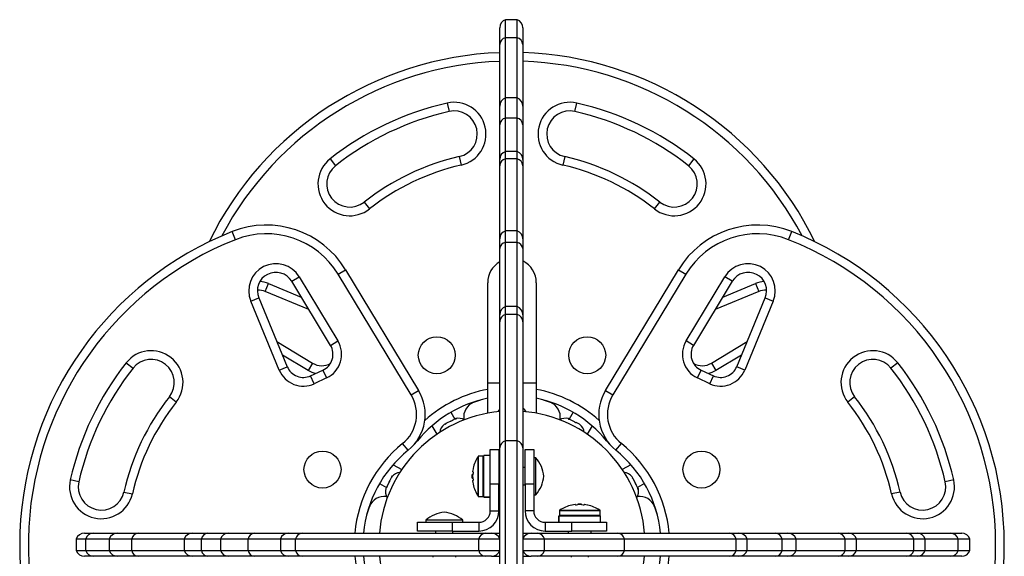
# Model space of a CAD drawing. Units: millimetres. Extents: x -16 to 473, y 0 to 530.
# Drawn here: x 140 to 161, y 276 to 288 of the extents above; entities that cross this region are included whole.
import ezdxf

# ---------------------------------------------------------------- set-up
doc = ezdxf.new("R2010")
doc.units = ezdxf.units.MM
doc.header["$LTSCALE"] = 20
doc.layers.add('CONTOUR', color=7, linetype='Continuous')

msp = doc.modelspace()

# ---------------------------------------------------------------- linework, layer by layer
at = {"layer": 'CONTOUR'}
for p, q in [((150.13957, 287.12684), (150.13957, 287.48573)), ((150.51457, 287.66251), (150.26457, 287.66251)), ((150.26457, 287.27382), (150.26457, 287.66251)), ((150.51457, 287.27382), (150.51457, 287.66251)), ((150.63957, 287.48573), (150.63957, 287.12684)), ((150.26457, 285.9735), (150.26457, 287.27382)), ((150.51457, 287.27382), (150.26457, 287.27382)), ((150.51457, 285.9735), (150.51457, 287.27382)), ((150.13957, 285.79673), (150.13957, 287.12684)), ((150.63957, 287.12684), (150.63957, 285.79673)), ((149.00328, 285.86037), (149.04471, 285.67751)), ((150.13957, 285.39079), (150.13957, 285.79673)), ((150.51457, 285.9735), (150.26457, 285.9735)), ((150.26457, 285.53696), (150.26457, 285.9735)), ((150.51457, 285.53696), (150.51457, 285.9735)), ((150.63957, 285.79673), (150.63957, 285.39079)), ((151.76567, 285.67751), (151.8071, 285.86037)), ((150.13957, 284.63863), (150.13957, 285.39079)), ((150.26457, 284.8154), (150.26457, 285.53696)), ((150.51457, 285.53696), (150.26457, 285.53696)), ((150.51457, 284.8154), (150.51457, 285.53696)), ((150.63957, 285.39079), (150.63957, 284.63863)), ((150.51457, 284.8154), (150.26457, 284.8154)), ((150.26457, 284.65613), (150.26457, 284.8154)), ((150.51457, 284.65613), (150.51457, 284.8154)), ((146.47325, 284.65193), (146.58945, 284.50478)), ((149.26567, 284.70223), (149.3071, 284.51936)), ((150.13957, 284.5077), (150.13957, 284.63863)), ((150.13957, 282.92346), (150.13957, 284.5077)), ((150.26457, 283.10024), (150.26457, 284.65613)), ((150.51457, 284.65613), (150.26457, 284.65613)), ((150.51457, 283.10024), (150.51457, 284.65613)), ((150.63957, 284.63863), (150.63957, 284.5077)), ((150.63957, 284.5077), (150.63957, 282.92346)), ((151.54471, 284.70223), (151.50328, 284.51936)), ((154.33714, 284.65193), (154.22094, 284.50478)), ((147.20918, 283.71996), (147.32538, 283.57281)), ((153.48501, 283.57281), (153.60121, 283.71996)), ((144.4271, 282.90799), (144.35785, 283.08223)), ((150.51457, 283.10024), (150.26457, 283.10024)), ((150.26457, 282.84854), (150.26457, 283.10024)), ((150.51457, 282.84854), (150.51457, 283.10024)), ((156.38328, 282.90799), (156.45254, 283.08223)), ((150.13957, 282.71488), (150.13957, 282.92346)), ((150.26457, 281.46283), (150.26457, 282.84854)), ((150.51457, 282.84854), (150.26457, 282.84854)), ((150.51457, 281.46283), (150.51457, 282.84854)), ((150.63957, 282.92346), (150.63957, 282.71488)), ((150.13957, 281.28606), (150.13957, 282.71488)), ((150.63957, 282.71488), (150.63957, 281.28606)), ((146.64725, 282.16213), (146.80766, 282.25921)), ((148.22549, 279.55435), (146.64725, 282.16213)), ((146.80766, 282.25921), (148.3859, 279.65143)), ((152.42448, 279.65143), (154.00273, 282.25921)), ((154.16314, 282.16213), (152.58489, 279.55435)), ((154.00273, 282.25921), (154.16314, 282.16213)), ((145.07222, 281.78759), (145.14401, 281.9608)), ((145.14401, 281.9608), (145.85046, 281.66802)), ((145.64448, 282.00837), (145.80489, 282.10545)), ((146.48215, 280.62427), (145.64448, 282.00837)), ((145.80489, 282.10545), (146.64256, 280.72135)), ((149.88019, 279.81515), (149.88019, 281.97765)), ((150.93019, 281.97765), (150.93019, 279.81515)), ((154.16783, 280.72135), (155.00549, 282.10545)), ((155.16591, 282.00837), (154.32824, 280.62427)), ((154.95992, 281.66802), (155.66638, 281.9608)), ((155.16591, 282.00837), (155.00549, 282.10545)), ((155.66638, 281.9608), (155.73816, 281.78759)), ((146.01442, 281.3971), (145.07222, 281.78759)), ((155.73816, 281.78759), (154.79596, 281.3971)), ((144.75953, 281.57633), (144.93275, 281.64812)), ((145.37531, 280.09053), (144.75953, 281.57633)), ((144.93275, 281.64812), (145.54853, 280.16232)), ((155.26186, 280.16232), (155.87764, 281.64812)), ((156.05085, 281.57633), (155.43507, 280.09053)), ((155.87764, 281.64812), (156.05085, 281.57633)), ((150.51457, 281.46283), (150.26457, 281.46283)), ((150.26457, 281.292), (150.26457, 281.46283)), ((150.51457, 281.292), (150.51457, 281.46283)), ((150.13957, 281.13507), (150.13957, 281.28606)), ((150.13957, 278.40601), (150.13957, 281.13507)), ((150.26457, 278.56294), (150.26457, 281.292)), ((150.51457, 281.292), (150.26457, 281.292)), ((150.51457, 278.56294), (150.51457, 281.292)), ((150.63957, 281.28606), (150.63957, 281.13507)), ((150.63957, 281.13507), (150.63957, 278.40601)), ((145.32324, 280.70591), (146.09607, 280.23819)), ((146.48215, 280.62427), (146.64256, 280.72135)), ((154.32824, 280.62427), (154.16783, 280.72135)), ((154.71431, 280.23819), (155.48715, 280.70591)), ((142.06841, 280.24709), (142.21556, 280.13089)), ((145.99899, 280.07778), (145.44448, 280.41337)), ((155.3659, 280.41337), (154.8114, 280.07778)), ((158.74197, 280.24709), (158.59482, 280.13089)), ((145.37531, 280.09053), (145.54853, 280.16232)), ((146.09607, 280.23819), (145.99899, 280.07778)), ((146.05344, 279.96603), (146.31981, 280.09024)), ((146.31981, 280.09024), (146.39905, 279.92031)), ((154.41134, 279.92031), (154.49058, 280.09024)), ((154.49058, 280.09024), (154.75695, 279.96603)), ((154.71431, 280.23819), (154.8114, 280.07778)), ((155.43507, 280.09053), (155.26186, 280.16232)), ((146.13268, 279.7961), (146.05344, 279.96603)), ((146.39905, 279.92031), (146.13268, 279.7961)), ((154.67771, 279.7961), (154.41134, 279.92031)), ((154.67771, 279.7961), (154.75695, 279.96603)), ((148.22549, 279.55435), (148.3859, 279.65143)), ((149.88019, 279.15743), (149.88019, 279.81515)), ((149.88019, 279.81515), (150.13957, 279.81515)), ((150.63957, 279.81515), (150.93019, 279.81515)), ((150.93019, 279.81515), (150.93019, 279.15743)), ((152.42448, 279.65143), (152.58489, 279.55435)), ((143.14753, 279.39496), (143.00038, 279.51116)), ((149.58321, 279.39662), (149.73419, 279.44814)), ((151.07619, 279.44814), (151.22717, 279.39662)), ((157.81001, 279.51116), (157.66286, 279.39496)), ((149.08246, 278.98656), (148.98978, 278.93983)), ((149.08246, 278.98656), (149.09803, 278.99441)), ((149.11078, 278.99115), (149.08246, 278.98656)), ((149.08261, 279.17782), (149.1681, 279.02974)), ((149.09803, 278.99441), (149.11472, 279.00283)), ((149.11472, 279.00283), (149.11078, 278.99115)), ((149.18025, 279.03587), (149.11472, 279.00283)), ((149.21641, 279.04441), (149.18025, 279.03587)), ((149.18025, 279.03587), (149.18808, 279.03982)), ((149.18808, 279.03982), (149.21641, 279.04441)), ((149.18871, 279.04014), (149.18808, 279.03982)), ((151.64352, 279.02912), (151.62167, 279.04014)), ((151.62924, 279.02663), (151.64352, 279.02912)), ((151.66605, 279.01776), (151.62924, 279.02663)), ((151.72778, 279.17782), (151.64228, 279.02974)), ((151.66051, 279.02055), (151.64352, 279.02912)), ((151.66605, 279.01776), (151.66051, 279.02055)), ((151.75668, 278.97206), (151.66605, 279.01776)), ((151.77532, 278.95298), (151.75668, 278.97206)), ((151.75668, 278.97206), (151.78212, 278.95924)), ((148.67476, 278.88424), (148.77984, 278.70224)), ((148.96535, 278.92751), (148.93758, 278.91351)), ((148.98978, 278.93983), (148.96142, 278.91584)), ((148.96142, 278.91584), (148.96535, 278.92751)), ((148.97815, 278.93397), (148.96535, 278.92751)), ((148.98978, 278.93983), (148.97815, 278.93397)), ((151.7896, 278.95546), (151.77532, 278.95298)), ((151.78212, 278.95924), (151.7896, 278.95546)), ((151.8604, 278.91977), (151.7896, 278.95546)), ((151.88942, 278.89544), (151.8604, 278.91977)), ((151.8604, 278.91977), (151.87079, 278.91453)), ((151.87079, 278.91453), (151.88942, 278.89544)), ((151.8728, 278.91351), (151.87079, 278.91453)), ((152.13563, 278.88424), (152.03055, 278.70224)), ((148.3642, 278.5611), (148.35525, 278.56834)), ((150.26457, 273.65148), (150.26457, 278.56294)), ((150.51457, 278.56294), (150.26457, 278.56294)), ((150.51457, 273.65148), (150.51457, 278.56294)), ((152.44619, 278.5611), (152.45513, 278.56834)), ((148.15924, 278.35614), (148.04133, 278.50192)), ((149.93644, 278.37329), (150.12394, 278.37329)), ((149.93644, 277.62329), (149.93644, 278.37329)), ((150.12394, 278.37329), (150.12394, 277.62329)), ((150.13957, 273.80841), (150.13957, 278.40601)), ((150.63957, 278.40601), (150.63957, 273.80841)), ((150.68644, 277.62329), (150.68644, 278.37329)), ((150.68644, 278.37329), (150.87394, 278.37329)), ((150.87394, 278.37329), (150.87394, 277.62329)), ((152.65115, 278.35614), (152.76906, 278.50192)), ((149.67119, 277.36492), (149.67119, 278.22541)), ((149.78057, 278.23266), (149.68438, 278.23266)), ((149.68438, 277.35766), (149.68438, 278.23266)), ((149.78057, 277.35766), (149.78057, 278.23266)), ((149.93644, 278.24651), (149.79619, 278.24651)), ((149.79619, 277.34417), (149.79619, 278.24651)), ((150.92082, 278.19516), (150.87394, 278.19516)), ((150.92082, 277.41545), (150.92082, 278.19516)), ((147.8361, 278.04558), (148.02169, 277.93843)), ((150.13957, 278.04516), (150.12394, 278.04516)), ((150.68644, 277.98266), (150.63957, 277.98266)), ((152.97428, 278.04558), (152.78869, 277.93843)), ((141.04283, 277.67563), (140.85996, 277.71706)), ((147.77128, 277.69305), (147.75156, 277.67314)), ((147.7611, 277.69207), (147.76795, 277.70565)), ((147.80192, 277.77303), (147.76795, 277.70565)), ((147.76795, 277.70565), (147.77128, 277.69305)), ((147.82604, 277.80164), (147.80192, 277.77303)), ((147.80192, 277.77303), (147.80631, 277.78174)), ((147.80631, 277.78174), (147.82604, 277.80164)), ((147.80683, 277.78276), (147.80631, 277.78174)), ((149.55788, 277.83423), (149.54714, 277.83423)), ((149.54714, 277.7561), (149.54714, 277.83423)), ((149.54714, 277.7561), (149.55788, 277.7561)), ((149.56325, 277.88891), (149.55419, 277.88891)), ((149.55419, 277.70141), (149.56325, 277.70141)), ((153.01651, 277.75708), (153.00356, 277.78276)), ((153.00439, 277.76189), (153.01651, 277.75708)), ((153.02851, 277.73328), (153.00439, 277.76189)), ((153.02368, 277.74284), (153.01651, 277.75708)), ((153.02851, 277.73328), (153.02368, 277.74284)), ((153.07491, 277.64124), (153.02851, 277.73328)), ((159.95042, 277.71706), (159.76756, 277.67563)), ((147.54252, 277.63773), (147.69059, 277.55224)), ((147.69315, 277.5573), (147.6802, 277.53162)), ((147.70033, 277.57154), (147.69315, 277.5573)), ((147.69648, 277.5447), (147.69315, 277.5573)), ((147.70515, 277.5811), (147.69648, 277.5447)), ((147.70515, 277.5811), (147.70033, 277.57154)), ((147.75156, 277.67314), (147.70515, 277.5811)), ((147.75156, 277.67314), (147.7611, 277.69207)), ((147.76724, 277.68897), (147.7611, 277.69207)), ((149.93644, 277.04952), (149.93644, 277.62329)), ((150.12394, 277.62329), (149.93644, 277.62329)), ((150.12394, 277.04952), (150.12394, 277.62329)), ((150.12394, 277.54516), (150.13957, 277.54516)), ((150.63957, 277.60766), (150.68644, 277.60766)), ((150.68644, 277.62329), (150.68644, 277.04952)), ((150.87394, 277.62329), (150.68644, 277.62329)), ((150.87394, 277.62329), (150.87394, 277.04952)), ((153.07919, 277.61355), (153.07491, 277.64124)), ((153.07491, 277.64124), (153.08446, 277.62231)), ((153.07831, 277.61921), (153.08446, 277.62231)), ((153.0913, 277.60873), (153.07919, 277.61355)), ((153.08446, 277.62231), (153.0913, 277.60873)), ((153.12528, 277.54135), (153.0913, 277.60873)), ((153.26786, 277.63773), (153.11979, 277.55224)), ((153.13394, 277.50495), (153.12528, 277.54135)), ((153.12528, 277.54135), (153.12967, 277.53264)), ((153.12967, 277.53264), (153.13394, 277.50495)), ((153.13018, 277.53162), (153.12967, 277.53264)), ((142.01811, 277.45466), (142.20098, 277.41323)), ((149.68438, 277.35766), (149.78057, 277.35766)), ((149.79619, 277.34417), (149.93644, 277.34417)), ((149.79619, 277.34417), (149.79619, 277.34381)), ((149.93644, 277.34381), (149.79619, 277.34381)), ((150.87394, 277.39516), (150.92082, 277.39516)), ((150.92082, 277.39516), (150.92082, 277.41545)), ((158.79227, 277.45466), (158.60941, 277.41323)), ((147.27219, 276.98615), (147.32372, 277.13713)), ((151.43934, 277.06477), (152.29983, 277.06477)), ((151.77584, 277.18177), (151.77584, 277.17271)), ((151.83052, 277.18882), (151.83052, 277.17808)), ((151.83052, 277.18882), (151.90865, 277.18882)), ((151.90865, 277.17808), (151.90865, 277.18882)), ((151.96334, 277.17271), (151.96334, 277.18177)), ((153.48666, 277.13713), (153.53819, 276.98615)), ((148.5408, 276.8464), (148.5408, 276.79952)), ((149.32052, 276.8464), (148.5408, 276.8464)), ((149.3408, 276.8464), (149.32052, 276.8464)), ((149.3408, 276.79952), (149.3408, 276.8464)), ((149.93644, 277.04952), (150.12394, 277.04952)), ((150.87394, 277.04952), (150.68644, 277.04952)), ((151.41824, 276.79952), (151.41824, 276.93977)), ((151.41859, 276.93977), (151.41824, 276.93977)), ((151.41859, 276.93977), (151.41859, 276.79952)), ((151.41859, 276.93977), (152.32094, 276.93977)), ((151.43209, 277.05158), (151.43209, 276.9554)), ((151.43209, 277.05158), (152.30709, 277.05158)), ((151.43209, 276.9554), (152.30709, 276.9554)), ((152.30709, 276.9554), (152.30709, 277.05158)), ((152.32094, 276.79952), (152.32094, 276.93977)), ((148.36267, 276.61202), (148.36267, 276.79952)), ((148.36267, 276.79952), (149.11267, 276.79952)), ((149.11267, 276.79952), (149.68644, 276.79952)), ((149.11267, 276.79952), (149.11267, 276.61202)), ((149.68644, 276.79952), (149.68644, 276.61202)), ((151.12394, 276.79952), (151.69771, 276.79952)), ((151.12394, 276.79952), (151.12394, 276.61202)), ((151.69771, 276.79952), (152.44771, 276.79952)), ((151.69771, 276.61202), (151.69771, 276.79952)), ((152.44771, 276.79952), (152.44771, 276.61202)), ((140.98761, 276.44015), (140.98761, 276.19015)), ((140.98761, 276.44015), (141.19523, 276.44015)), ((141.16439, 276.56515), (141.35502, 276.56515)), ((141.19523, 276.44015), (141.70066, 276.44015)), ((141.19523, 276.19015), (141.19523, 276.44015)), ((141.35502, 276.56515), (141.87743, 276.56515)), ((141.70066, 276.44015), (141.70066, 276.19015)), ((141.70066, 276.44015), (142.18922, 276.44015)), ((141.87743, 276.56515), (142.32401, 276.56515)), ((142.18922, 276.44015), (143.32324, 276.44015)), ((142.18922, 276.19015), (142.18922, 276.44015)), ((142.32401, 276.56515), (143.50002, 276.56515)), ((143.32324, 276.44015), (143.32324, 276.19015)), ((143.32324, 276.44015), (143.69527, 276.44015)), ((143.50002, 276.56515), (143.83308, 276.56515)), ((143.69527, 276.44015), (144.10379, 276.44015)), ((143.69527, 276.19015), (143.69527, 276.44015)), ((143.83308, 276.56515), (144.28056, 276.56515)), ((144.10379, 276.44015), (144.10379, 276.19015)), ((144.10379, 276.44015), (144.70582, 276.44015)), ((144.28056, 276.56515), (144.8339, 276.56515)), ((144.70582, 276.44015), (145.39893, 276.44015)), ((144.70582, 276.19015), (144.70582, 276.44015)), ((144.8339, 276.56515), (145.5757, 276.56515)), ((145.39893, 276.44015), (145.39893, 276.19015)), ((145.39893, 276.44015), (145.72727, 276.44015)), ((145.5757, 276.56515), (145.87135, 276.56515)), ((145.72727, 276.44015), (149.68582, 276.44015)), ((145.72727, 276.19015), (145.72727, 276.44015)), ((145.87135, 276.56515), (149.82989, 276.56515)), ((149.11267, 276.61202), (148.36267, 276.61202)), ((148.7533, 276.61202), (148.7533, 276.56515)), ((149.11267, 276.61202), (149.68644, 276.61202)), ((149.1283, 276.56515), (149.1283, 276.61202)), ((149.68582, 276.44015), (150.13957, 276.44015)), ((149.68582, 276.19015), (149.68582, 276.44015)), ((149.82989, 276.56515), (149.96279, 276.56515)), ((149.96279, 276.56515), (150.13957, 276.56515)), ((150.63957, 276.56515), (150.81634, 276.56515)), ((150.63957, 276.44015), (151.10754, 276.44015)), ((150.81634, 276.56515), (150.95341, 276.56515)), ((150.95341, 276.56515), (152.69393, 276.56515)), ((151.10754, 276.44015), (152.83309, 276.44015)), ((151.10754, 276.19015), (151.10754, 276.44015)), ((151.12394, 276.61202), (151.69771, 276.61202)), ((151.61959, 276.61202), (151.61959, 276.56515)), ((152.44771, 276.61202), (151.69771, 276.61202)), ((152.11959, 276.56515), (152.11959, 276.61202)), ((152.69393, 276.56515), (155.10742, 276.56515)), ((152.83309, 276.44015), (155.24657, 276.44015)), ((152.83309, 276.19015), (152.83309, 276.44015)), ((155.10742, 276.56515), (155.30801, 276.56515)), ((155.24657, 276.44015), (155.48479, 276.44015)), ((155.24657, 276.19015), (155.24657, 276.44015)), ((155.30801, 276.56515), (156.09864, 276.56515)), ((155.48479, 276.19015), (155.48479, 276.44015)), ((155.48479, 276.44015), (156.2415, 276.44015)), ((156.09864, 276.56515), (156.36834, 276.56515)), ((156.2415, 276.44015), (156.54512, 276.44015)), ((156.2415, 276.19015), (156.2415, 276.44015)), ((156.36834, 276.56515), (157.45241, 276.56515)), ((156.54512, 276.19015), (156.54512, 276.44015)), ((156.54512, 276.44015), (157.604, 276.44015)), ((157.45241, 276.56515), (157.67558, 276.56515)), ((157.604, 276.44015), (157.85235, 276.44015)), ((157.604, 276.19015), (157.604, 276.44015)), ((157.67558, 276.56515), (158.93439, 276.56515)), ((157.85235, 276.19015), (157.85235, 276.44015)), ((157.85235, 276.44015), (159.08998, 276.44015)), ((158.93439, 276.56515), (159.15977, 276.56515)), ((159.08998, 276.44015), (159.33654, 276.44015)), ((159.08998, 276.19015), (159.08998, 276.44015)), ((159.15977, 276.56515), (159.88991, 276.56515)), ((159.33654, 276.19015), (159.33654, 276.44015)), ((159.33654, 276.44015), (160.04599, 276.44015)), ((159.88991, 276.56515), (160.12333, 276.56515)), ((160.04599, 276.44015), (160.30011, 276.44015)), ((160.04599, 276.19015), (160.04599, 276.44015)), ((160.30011, 276.19015), (160.30011, 276.44015)), ((140.98761, 276.19015), (141.19523, 276.19015)), ((141.35502, 276.06515), (141.16439, 276.06515)), ((141.19523, 276.19015), (141.70066, 276.19015)), ((141.87743, 276.06515), (141.35502, 276.06515)), ((141.70066, 276.19015), (142.18922, 276.19015)), ((142.32401, 276.06515), (141.87743, 276.06515)), ((142.18922, 276.19015), (143.32324, 276.19015)), ((143.50002, 276.06515), (142.32401, 276.06515)), ((143.32324, 276.19015), (143.69527, 276.19015)), ((143.83308, 276.06515), (143.50002, 276.06515)), ((143.69527, 276.19015), (144.10379, 276.19015)), ((144.28056, 276.06515), (143.83308, 276.06515)), ((144.10379, 276.19015), (144.70582, 276.19015)), ((144.8339, 276.06515), (144.28056, 276.06515)), ((144.70582, 276.19015), (145.39893, 276.19015)), ((145.5757, 276.06515), (144.8339, 276.06515)), ((145.39893, 276.19015), (145.72727, 276.19015)), ((145.87135, 276.06515), (145.5757, 276.06515)), ((145.72727, 276.19015), (149.68582, 276.19015)), ((149.82989, 276.06515), (145.87135, 276.06515)), ((148.6908, 276.06515), (148.6908, 276.04952)), ((149.1908, 276.04952), (149.1908, 276.06515)), ((149.68582, 276.19015), (150.13957, 276.19015)), ((149.96279, 276.06515), (149.82989, 276.06515)), ((149.96279, 276.06515), (150.13957, 276.06515)), ((150.63957, 276.19015), (151.10754, 276.19015)), ((150.63957, 276.06515), (150.81634, 276.06515)), ((150.95341, 276.06515), (150.81634, 276.06515)), ((152.69393, 276.06515), (150.95341, 276.06515)), ((151.10754, 276.19015), (152.83309, 276.19015)), ((151.68209, 276.06515), (151.68209, 276.04952)), ((152.05709, 276.04952), (152.05709, 276.06515)), ((155.10742, 276.06515), (152.69393, 276.06515)), ((152.83309, 276.19015), (155.24657, 276.19015)), ((155.30801, 276.06515), (155.10742, 276.06515)), ((155.24657, 276.19015), (155.48479, 276.19015)), ((156.09864, 276.06515), (155.30801, 276.06515)), ((155.48479, 276.19015), (156.2415, 276.19015)), ((156.36834, 276.06515), (156.09864, 276.06515)), ((156.2415, 276.19015), (156.54512, 276.19015)), ((157.45241, 276.06515), (156.36834, 276.06515)), ((156.54512, 276.19015), (157.604, 276.19015)), ((157.67558, 276.06515), (157.45241, 276.06515)), ((157.604, 276.19015), (157.85235, 276.19015)), ((158.93439, 276.06515), (157.67558, 276.06515)), ((157.85235, 276.19015), (159.08998, 276.19015)), ((159.15977, 276.06515), (158.93439, 276.06515)), ((159.08998, 276.19015), (159.33654, 276.19015)), ((159.88991, 276.06515), (159.15977, 276.06515)), ((159.33654, 276.19015), (160.04599, 276.19015)), ((160.12333, 276.06515), (159.88991, 276.06515)), ((160.04599, 276.19015), (160.30011, 276.19015))]:
    msp.add_line(p, q, dxfattribs=at)
at = {"layer": 'CONTOUR', "flags": 128}
for points in [[(146.15447, 280.01314), (146.08349, 280.03588), (145.99899, 280.07778)], [(154.8114, 280.07778), (154.7269, 280.03588), (154.65591, 280.01314)], [(148.3642, 278.5611), (148.28363, 278.47284), (148.26507, 278.45526)], [(152.54531, 278.45526), (152.52676, 278.47284), (152.44619, 278.5611)]]:
    msp.add_lwpolyline(points, dxfattribs=at)
at = {"layer": 'CONTOUR'}
for centre in [(148.78019, 280.41035), (152.03019, 280.41035), (146.30998, 277.94015), (154.5004, 277.94015)]:
    msp.add_circle(centre, 0.4, dxfattribs=at)
for centre, radius, start, end in [((150.32707, 287.48573), 0.1875, 109.471221, 180), ((150.45207, 287.48573), 0.1875, 0, 70.528779), ((150.30014, 287.11692), 0.16088, 102.776032, 176.465371), ((150.47899, 287.11692), 0.16088, 3.534629, 77.223968), ((150.40519, 279.6726), 7.2821, 92.09041, 154.027136), ((150.40519, 279.6726), 7.2821, 25.972864, 88.155611), ((150.40519, 279.6726), 7.0946, 92.145682, 152.134827), ((150.40519, 279.6726), 7.0946, 27.865173, 88.106849), ((150.40519, 279.6726), 6.3446, 102.765508, 128.296525), ((149.15519, 285.18987), 0.6875, 282.765508, 102.765508), ((150.32707, 285.79673), 0.1875, 109.471221, 180), ((150.45207, 285.79673), 0.1875, 0, 70.528779), ((151.65519, 285.18987), 0.6875, 77.234492, 257.234492), ((150.40519, 279.6726), 6.3446, 51.703475, 77.234492), ((150.40519, 279.6726), 6.1571, 102.765508, 128.296525), ((149.15519, 285.18987), 0.5, 282.765508, 102.765508), ((151.65519, 285.18987), 0.5, 77.234492, 257.234492), ((150.40519, 279.6726), 6.1571, 51.703475, 77.234492), ((150.29948, 285.38057), 0.16024, 102.583524, 176.342434), ((150.47966, 285.38057), 0.16024, 3.657566, 77.416476), ((150.32707, 284.63863), 0.1875, 109.471221, 180), ((150.45207, 284.63863), 0.1875, 0, 70.528779), ((146.89931, 284.11237), 0.6875, 128.296525, 308.296525), ((146.89931, 284.11237), 0.5, 128.296525, 308.296525), ((150.40519, 279.6726), 5.1571, 102.765508, 128.296525), ((150.40519, 279.6726), 4.9696, 102.765508, 128.296525), ((150.30134, 284.49831), 0.16204, 103.116099, 176.679251), ((150.47779, 284.49831), 0.16204, 3.320749, 76.883901), ((150.40519, 279.6726), 4.9696, 51.703475, 77.234492), ((150.40519, 279.6726), 5.1571, 51.703475, 77.234492), ((153.91107, 284.11237), 0.6875, 231.703475, 51.703475), ((153.91107, 284.11237), 0.5, 231.703475, 51.703475), ((147.04774, 276.31515), 7.2821, 111.677647, 244.027136), ((145.09661, 281.22367), 2, 31.182565, 111.677647), ((145.09661, 281.22367), 1.8125, 31.182565, 111.677647), ((150.32707, 282.92346), 0.1875, 109.471221, 180), ((150.45207, 282.92346), 0.1875, 0, 70.528779), ((155.71377, 281.22367), 2, 68.322353, 148.817435), ((155.71377, 281.22367), 1.8125, 68.322353, 148.817435), ((153.76265, 276.31515), 7.2821, 291.677647, 68.322353), ((147.04774, 276.31515), 7.0946, 111.677647, 242.134827), ((150.28971, 282.69974), 0.1509, 99.590451, 174.24322), ((150.48943, 282.69974), 0.1509, 5.75678, 80.409549), ((153.76265, 276.31515), 7.0946, 291.677647, 68.322353), ((145.30227, 281.80126), 0.5875, 31.182565, 202.511226), ((150.40519, 281.97765), 0.525, 120.394594, 180), ((150.40519, 281.97765), 0.525, 0, 63.485225), ((155.50811, 281.80126), 0.5875, 337.488774, 148.817435), ((145.30227, 281.80126), 0.4, 31.182565, 202.511226), ((155.50811, 281.80126), 0.4, 337.488774, 148.817435), ((144.91907, 281.41807), 0.5875, 67.488774, 86.236978), ((155.89131, 281.41807), 0.5875, 93.763027, 112.511226), ((144.91907, 281.41807), 0.4, 67.488774, 92.359004), ((155.89131, 281.41807), 0.4, 87.640996, 112.511226), ((150.32707, 281.28606), 0.1875, 109.471221, 180), ((150.45207, 281.28606), 0.1875, 0, 70.528779), ((150.30859, 281.12869), 0.16914, 105.08522, 177.839324), ((150.47055, 281.12869), 0.16914, 2.160676, 74.91478), ((146.16132, 280.43011), 0.5625, 295, 31.182565), ((154.64906, 280.43011), 0.5625, 148.817435, 245), ((142.60797, 279.82103), 0.6875, 321.703475, 141.703475), ((146.16132, 280.43011), 0.375, 295, 31.182565), ((154.64906, 280.43011), 0.375, 148.817435, 245), ((158.20241, 279.82103), 0.6875, 38.296525, 218.296525), ((147.04774, 276.31515), 6.3446, 141.703475, 167.234492), ((142.60797, 279.82103), 0.5, 321.703475, 141.703475), ((158.20241, 279.82103), 0.5, 38.296525, 218.296525), ((153.76265, 276.31515), 6.3446, 12.765508, 38.296525), ((147.04774, 276.31515), 6.1571, 141.703475, 167.234492), ((145.89495, 280.30589), 0.5625, 202.511226, 295), ((145.89495, 280.30589), 0.375, 202.511226, 295), ((146.29023, 280.55901), 0.375, 238.817435, 300.932235), ((154.52015, 280.55901), 0.375, 239.067765, 301.182565), ((154.91543, 280.30589), 0.5625, 245, 337.488774), ((154.91543, 280.30589), 0.375, 245, 337.488774), ((153.76265, 276.31515), 6.1571, 12.765508, 38.296525), ((147.53038, 279.13366), 1, 308.965806, 31.182565), ((150.40519, 276.91035), 2.8125, 100.758318, 132.056076), ((150.40519, 276.91035), 2.8125, 47.943924, 79.241682), ((153.28, 279.13366), 1, 148.817435, 231.034194), ((147.04774, 276.31515), 5.1571, 141.703475, 167.234492), ((147.04774, 276.31515), 4.9696, 141.703475, 167.234492), ((147.53038, 279.13366), 0.8125, 308.965806, 31.182565), ((150.40519, 276.91035), 2.625, 101.536959, 141.034194), ((149.7057, 279.07452), 0.34459, 110.821122, 188.506756), ((150.40519, 276.91035), 2.625, 38.965806, 78.463041), ((151.10469, 279.07452), 0.34459, 351.493241, 69.178878), ((153.28, 279.13366), 0.8125, 148.817435, 231.034194), ((153.76265, 276.31515), 4.9696, 12.765508, 38.296525), ((153.76265, 276.31515), 5.1571, 12.765508, 38.296525), ((150.40519, 276.33077), 2.875, 95.301192, 175.323959), ((150.31623, 279.05993), 0.2539, 134.091724, 149.37197), ((150.49415, 279.05993), 0.2539, 30.62803, 55.059245), ((150.40519, 276.33077), 2.875, 4.676041, 85.323959), ((149.2545, 278.79491), 0.2539, 60.692222, 105.016635), ((151.55589, 278.79491), 0.2539, 74.983365, 119.307778), ((149.09563, 278.7148), 0.2539, 128.498786, 173.254072), ((151.71475, 278.7148), 0.2539, 6.745928, 51.501214), ((150.30859, 278.39963), 0.16914, 105.08522, 177.839324), ((150.47055, 278.39963), 0.16914, 2.160676, 74.91478), ((149.80998, 276.31515), 2.8125, 128.965806, 174.900311), ((149.80998, 276.31515), 2.625, 128.965806, 174.534976), ((151.0004, 276.31515), 2.625, 5.465024, 51.034194), ((151.0004, 276.31515), 2.8125, 5.099689, 51.034194), ((150.34914, 277.79516), 0.80295, 147.599612, 167.637684), ((149.68438, 278.21704), 0.01563, 90, 147.599612), ((149.78057, 278.21704), 0.01563, 0, 90), ((150.39689, 277.73094), 0.7, 5.264332, 41.542796), ((150.15452, 277.84161), 0.60286, 168.749193, 174.754054), ((141.53047, 277.56515), 0.6875, 167.234492, 347.234492), ((148.00553, 277.62471), 0.2539, 95.385687, 141.501214), ((150.34914, 277.79516), 0.80295, 177.211537, 182.788463), ((150.15452, 277.74786), 0.60286, 168.749193, 174.754054), ((150.15452, 277.84247), 0.60286, 185.245946, 191.250807), ((150.15452, 277.74872), 0.60286, 185.245946, 191.250807), ((150.39689, 277.85939), 0.7, 318.457204, 354.735668), ((152.80485, 277.62471), 0.2539, 38.498786, 84.614313), ((159.27991, 277.56515), 0.6875, 192.765508, 12.765508), ((141.53047, 277.56515), 0.5, 167.234492, 347.234492), ((147.92543, 277.46584), 0.2539, 164.983365, 211.944228), ((150.34914, 277.79516), 0.80295, 192.362704, 212.400388), ((152.88495, 277.46584), 0.2539, 328.055772, 15.016635), ((159.27991, 277.56515), 0.5, 192.765508, 12.765508), ((147.64581, 277.01464), 0.34459, 81.493231, 159.178878), ((149.68438, 277.37329), 0.01563, 212.400388, 270), ((149.78057, 277.37329), 0.01563, 270, 0), ((153.16457, 277.01464), 0.34459, 20.821122, 98.50677), ((151.44771, 277.05158), 0.01562, 122.400388, 180), ((151.86959, 276.38682), 0.80295, 102.362704, 122.400388), ((151.82314, 276.58144), 0.60286, 95.245946, 101.250807), ((151.91689, 276.58144), 0.60286, 95.245946, 101.250807), ((151.86959, 276.38682), 0.80295, 87.211537, 92.788463), ((151.82228, 276.58144), 0.60286, 78.749193, 84.754054), ((151.91603, 276.58144), 0.60286, 78.749193, 84.754054), ((151.86959, 276.38682), 0.80295, 57.599612, 77.637684), ((152.29146, 277.05158), 0.01563, 0, 57.599612), ((149.00502, 276.32247), 0.7, 95.264332, 131.542796), ((148.87657, 276.32247), 0.7, 48.457204, 84.735668), ((149.68644, 277.04952), 0.25, 270, 0), ((149.68644, 277.04952), 0.4375, 270, 0), ((151.12394, 277.04952), 0.4375, 180, 270), ((151.12394, 277.04952), 0.25, 180, 270), ((151.44771, 276.9554), 0.01563, 180, 270), ((152.29146, 276.9554), 0.01563, 270, 0), ((141.16439, 276.37765), 0.1875, 90, 160.528779), ((141.36043, 276.3936), 0.17163, 91.805819, 164.265582), ((141.87743, 276.37765), 0.1875, 90, 160.528779), ((142.33868, 276.41416), 0.1517, 95.548992, 170.1357), ((143.50002, 276.37765), 0.1875, 90, 160.528779), ((143.84653, 276.41186), 0.15388, 95.011601, 169.406085), ((144.28056, 276.37765), 0.1875, 90, 160.528779), ((144.85142, 276.41908), 0.14711, 96.839522, 171.767624), ((145.5757, 276.37765), 0.1875, 90, 160.528779), ((145.88235, 276.40693), 0.1586, 93.979628, 167.910918), ((149.8409, 276.40693), 0.1586, 93.979628, 167.910918), ((149.96279, 276.37765), 0.1875, 19.471221, 90), ((150.81634, 276.37765), 0.1875, 90, 160.528779), ((150.94606, 276.39856), 0.16675, 14.442056, 87.474619), ((152.68102, 276.41082), 0.15487, 10.916366, 85.21863), ((155.09451, 276.41082), 0.15487, 10.916366, 85.21863), ((155.30801, 276.37765), 0.1875, 19.471221, 90), ((156.08717, 276.4079), 0.15766, 11.80112, 85.828528), ((156.36834, 276.37765), 0.1875, 19.471221, 90), ((157.44417, 276.40073), 0.16462, 13.852785, 87.128559), ((157.67558, 276.37765), 0.1875, 19.471221, 90), ((158.92755, 276.3973), 0.16798, 14.776358, 87.665847), ((159.15977, 276.37765), 0.1875, 19.471221, 90), ((159.88324, 276.39687), 0.1684, 14.889529, 87.729765), ((160.12333, 276.37765), 0.1875, 19.471221, 90), ((141.16439, 276.25265), 0.1875, 199.471221, 270), ((141.36043, 276.23669), 0.17163, 195.734418, 268.194181), ((141.87743, 276.25265), 0.1875, 199.471221, 270), ((142.33868, 276.21613), 0.1517, 189.8643, 264.451008), ((143.50002, 276.25265), 0.1875, 199.471221, 270), ((143.84653, 276.21844), 0.15388, 190.593915, 264.988399), ((144.28056, 276.25265), 0.1875, 199.471221, 270), ((144.85142, 276.21121), 0.14711, 188.232376, 263.160478), ((145.5757, 276.25265), 0.1875, 199.471221, 270), ((145.88235, 276.22336), 0.1586, 192.089082, 266.020372), ((149.80998, 276.31515), 2.8125, 185.099689, 222.056077), ((149.80998, 276.31515), 2.625, 185.465024, 231.034194), ((150.40519, 276.33077), 2.875, 185.301192, 264.698808), ((149.8409, 276.22336), 0.1586, 192.089082, 266.020372), ((149.96279, 276.25265), 0.1875, 270, 340.528779), ((150.81634, 276.25265), 0.1875, 199.471221, 270), ((150.40519, 276.33077), 2.875, 274.676041, 354.698808), ((150.94606, 276.23173), 0.16675, 272.525381, 345.557944), ((151.0004, 276.31515), 2.625, 308.965806, 354.534976), ((152.68102, 276.21947), 0.15487, 274.78137, 349.083634), ((151.0004, 276.31515), 2.8125, 308.965806, 354.900311), ((155.09451, 276.21947), 0.15487, 274.78137, 349.083634), ((155.30801, 276.25265), 0.1875, 270, 340.528779), ((156.08717, 276.22239), 0.15766, 274.171472, 348.19888), ((156.36834, 276.25265), 0.1875, 270, 340.528779), ((157.44417, 276.22956), 0.16462, 272.871441, 346.147215), ((157.67558, 276.25265), 0.1875, 270, 340.528779), ((158.92755, 276.23299), 0.16798, 272.334153, 345.223642), ((159.15977, 276.25265), 0.1875, 270, 340.528779), ((159.88324, 276.23342), 0.1684, 272.270235, 345.110471), ((160.12333, 276.25265), 0.1875, 270, 340.528779)]:
    msp.add_arc(centre, radius, start, end, dxfattribs=at)
for points, knots in [([(149.56479, 277.96696), (149.56477, 277.96686), (149.56472, 277.96665), (149.56425, 277.96426), (149.5637, 277.96148), (149.56333, 277.95962), (149.56325, 277.95923)], [0, 0, 0, 0, 0.28301083, 0.59687601, 0.91399975, 1, 1, 1, 1]), ([(149.55419, 277.89673), (149.55407, 277.89531), (149.55384, 277.89246), (149.55384, 277.88977), (149.55402, 277.88895), (149.55417, 277.88892), (149.55419, 277.88891)], [0, 0, 0, 0, 0.31880728, 0.63766921, 0.95552838, 1, 1, 1, 1]), ([(149.55419, 277.80298), (149.55407, 277.80139), (149.55384, 277.79821), (149.55384, 277.79287), (149.55402, 277.78928), (149.55417, 277.78756), (149.55419, 277.78735)], [0, 0, 0, 0, 0.31880728, 0.63766921, 0.95552838, 1, 1, 1, 1]), ([(149.55419, 277.70141), (149.55407, 277.70125), (149.55384, 277.70091), (149.55384, 277.69827), (149.55402, 277.6955), (149.55417, 277.69381), (149.55419, 277.6936)], [0, 0, 0, 0, 0.31880728, 0.63766921, 0.95552838, 1, 1, 1, 1]), ([(149.56325, 277.88891), (149.56353, 277.88874), (149.5641, 277.8884), (149.56464, 277.88571), (149.56486, 277.88175), (149.56472, 277.87686), (149.56425, 277.87164), (149.56369, 277.8678), (149.56333, 277.86589), (149.56325, 277.86548)], [0, 0, 0, 0, 0.16177675, 0.32364591, 0.48328487, 0.64080248, 0.79804278, 0.95691556, 1, 1, 1, 1]), ([(149.56325, 277.72485), (149.56353, 277.72325), (149.5641, 277.72004), (149.56464, 277.71464), (149.56486, 277.70959), (149.56472, 277.7054), (149.56425, 277.70251), (149.56369, 277.70149), (149.56333, 277.70143), (149.56325, 277.70141)], [0, 0, 0, 0, 0.161776752, 0.323645911, 0.483284869, 0.640802477, 0.79804278, 0.956915561, 1, 1, 1, 1]), ([(149.56325, 277.6311), (149.56353, 277.62966), (149.56411, 277.62678), (149.56462, 277.62421), (149.56485, 277.62307), (149.56479, 277.62334), (149.56479, 277.62337)], [0, 0, 0, 0, 0.32420009, 0.64858536, 0.96850132, 1, 1, 1, 1]), ([(151.70552, 277.17271), (151.70408, 277.17243), (151.7012, 277.17185), (151.69863, 277.17134), (151.69749, 277.17111), (151.69776, 277.17117), (151.69779, 277.17117)], [0, 0, 0, 0, 0.32420009, 0.64858536, 0.96850132, 1, 1, 1, 1]), ([(151.77584, 277.18177), (151.77567, 277.18189), (151.77533, 277.18212), (151.77269, 277.18212), (151.76992, 277.18195), (151.76823, 277.18179), (151.76802, 277.18177)], [0, 0, 0, 0, 0.31880728, 0.63766921, 0.95552838, 1, 1, 1, 1]), ([(151.79927, 277.17271), (151.79767, 277.17243), (151.79446, 277.17186), (151.78906, 277.17132), (151.78401, 277.1711), (151.77982, 277.17124), (151.77693, 277.17171), (151.77591, 277.17227), (151.77585, 277.17264), (151.77584, 277.17271)], [0, 0, 0, 0, 0.16177675, 0.32364591, 0.48328487, 0.64080248, 0.79804278, 0.95691556, 1, 1, 1, 1]), ([(151.8774, 277.18177), (151.87581, 277.18189), (151.87263, 277.18212), (151.86729, 277.18212), (151.8637, 277.18195), (151.86198, 277.18179), (151.86177, 277.18177)], [0, 0, 0, 0, 0.318807277, 0.637669207, 0.955528381, 1, 1, 1, 1]), ([(151.96334, 277.17271), (151.96317, 277.17243), (151.96282, 277.17186), (151.96013, 277.17132), (151.95617, 277.1711), (151.95129, 277.17124), (151.94606, 277.17171), (151.94222, 277.17227), (151.94031, 277.17264), (151.9399, 277.17271)], [0, 0, 0, 0, 0.16177675, 0.32364591, 0.48328487, 0.64080248, 0.79804278, 0.95691556, 1, 1, 1, 1]), ([(151.97115, 277.18177), (151.96973, 277.18189), (151.96689, 277.18212), (151.96419, 277.18212), (151.96337, 277.18195), (151.96334, 277.18179), (151.96334, 277.18177)], [0, 0, 0, 0, 0.318807277, 0.637669207, 0.955528381, 1, 1, 1, 1]), ([(152.04138, 277.17117), (152.04128, 277.1712), (152.04107, 277.17124), (152.03868, 277.17171), (152.0359, 277.17227), (152.03404, 277.17264), (152.03365, 277.17271)], [0, 0, 0, 0, 0.28301083, 0.59687601, 0.91399975, 1, 1, 1, 1])]:
    msp.add_open_spline(points, degree=3, knots=knots, dxfattribs=at)

doc.saveas('drawing.dxf')
